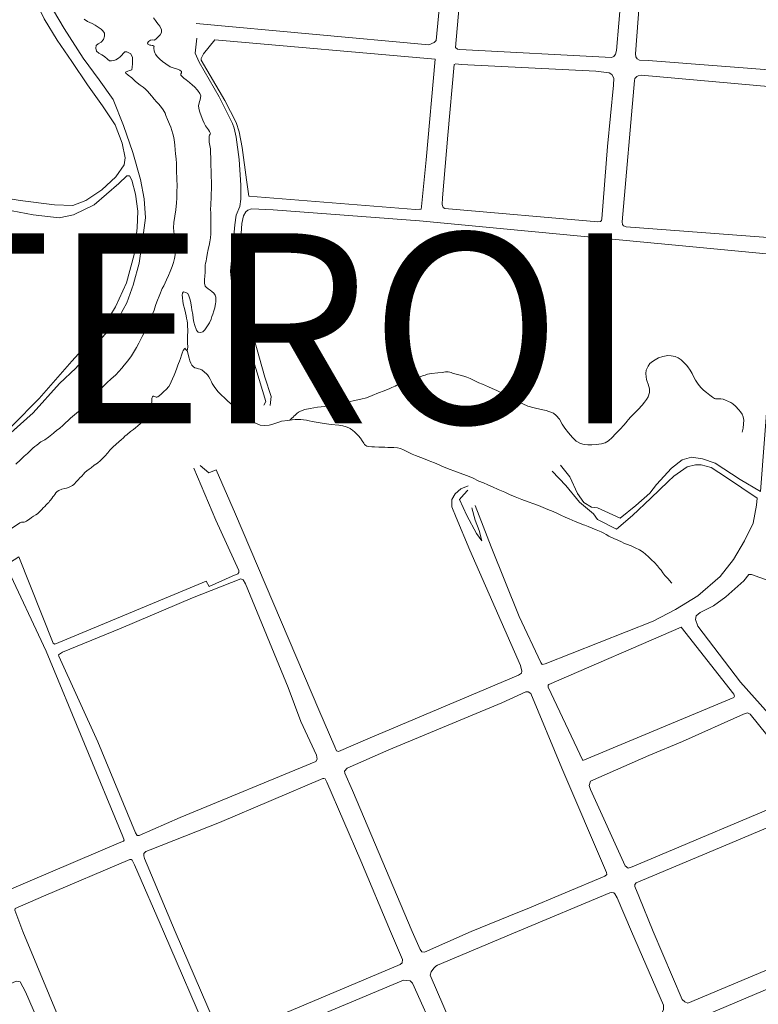
# Model space of a CAD drawing. Units: millimetres. Extents: x 268 to 331.5, y 209.3 to 252.8.
# Drawn here: x 293.8 to 294.1, y 228 to 228.5 of the extents above; entities that cross this region are included whole.
import ezdxf

# ---------------------------------------------------------------- set-up
doc = ezdxf.new("R2010")
doc.units = ezdxf.units.MM
doc.linetypes.add('05', pattern=[10, 7, -1, 1, -1])
doc.layers.add('RIACHO PERENE', color=150, linetype='Continuous', lineweight=5)
doc.layers.add('ZVIAS', color=7, linetype='Continuous', lineweight=5)
doc.styles.add('texto arial', font='arial.ttf')

msp = doc.modelspace()

# ---------------------------------------------------------------- linework, layer by layer
at = {"layer": 'RIACHO PERENE', "linetype": 'Continuous', "flags": 128}
for points in [[(293.75133, 228.25337), (293.75615, 228.25661), (293.75645, 228.25675), (293.75708, 228.25692), (293.75776, 228.25695), (293.7584, 228.25692), (293.75889, 228.2571), (293.75968, 228.25747), (293.76043, 228.25802), (293.76122, 228.25863), (293.76237, 228.25952), (293.76332, 228.26017), (293.76455, 228.26081), (293.7654, 228.26136), (293.76605, 228.26187), (293.76665, 228.26254), (293.76766, 228.26367), (293.76847, 228.26457), (293.76927, 228.26527), (293.76998, 228.26602), (293.77078, 228.26673), (293.77138, 228.26739), (293.77184, 228.26796), (293.7723, 228.26857), (293.77296, 228.26943), (293.77357, 228.27023), (293.77372, 228.27042), (293.77407, 228.2709), (293.77453, 228.27156), (293.77515, 228.27242), (293.77585, 228.27307), (293.77674, 228.27368), (293.77827, 228.27431), (293.77989, 228.27469), (293.78077, 228.27486), (293.78175, 228.27526), (293.78279, 228.27576), (293.78378, 228.27631), (293.78448, 228.27678), (293.78614, 228.27847), (293.78689, 228.27918), (293.78775, 228.28022), (293.78871, 228.28126), (293.78957, 228.28225), (293.79042, 228.28305), (293.79147, 228.28398), (293.79267, 228.28482), (293.79361, 228.28552), (293.79526, 228.28687), (293.79695, 228.28803), (293.7986, 228.28939), (293.79955, 228.29023), (293.80092, 228.29174), (293.80239, 228.29349), (293.8035, 228.29487), (293.80471, 228.29609), (293.80526, 228.29661), (293.80671, 228.29782), (293.80846, 228.29937), (293.80952, 228.30036), (293.81062, 228.30139), (293.81147, 228.30214), (293.81267, 228.30307), (293.81442, 228.30462), (293.81587, 228.30574), (293.81707, 228.30667), (293.81822, 228.3077), (293.81966, 228.30882), (293.82061, 228.30962), (293.82167, 228.3108), (293.82279, 228.31222), (293.82358, 228.31389), (293.82391, 228.3152), (293.82421, 228.31694), (293.82485, 228.31852), (293.82542, 228.31962), (293.82553, 228.32), (293.82566, 228.32097), (293.82563, 228.32156), (293.82558, 228.32175), (293.82565, 228.32219), (293.82591, 228.32286), (293.82622, 228.32319), (293.8266, 228.32318), (293.82785, 228.32275), (293.82829, 228.32273), (293.82869, 228.32291), (293.83033, 228.32412), (293.83194, 228.32563), (293.83314, 228.32675), (293.83446, 228.32832), (293.83518, 228.32951), (293.8357, 228.33071), (293.83649, 228.33238), (293.83737, 228.33425), (293.83801, 228.33598), (293.83866, 228.338), (293.83925, 228.33949), (293.83962, 228.3404), (293.84015, 228.34169), (293.84073, 228.34303), (293.84122, 228.34482), (293.84155, 228.34588), (293.84213, 228.34717), (293.84274, 228.34817), (293.84295, 228.34841), (293.84351, 228.34785), (293.84388, 228.3474), (293.84416, 228.34705), (293.84417, 228.3471), (293.84438, 228.34782), (293.84448, 228.34938), (293.84439, 228.35094), (293.8443, 228.35254), (293.84444, 228.35526), (293.84454, 228.35696), (293.84455, 228.35725), (293.84459, 228.35832), (293.84444, 228.35983), (293.84435, 228.36158), (293.84425, 228.3628), (293.84391, 228.36432), (293.84366, 228.3655), (293.84327, 228.36707), (293.84281, 228.36927), (293.84229, 228.37118), (293.84196, 228.37294), (293.84164, 228.37519), (293.84163, 228.37636), (293.84176, 228.37732), (293.84212, 228.37799), (293.84232, 228.37804), (293.84353, 228.3778), (293.84448, 228.37719), (293.84502, 228.376), (293.84568, 228.37394), (293.84607, 228.37237), (293.84643, 228.37002), (293.84667, 228.36856), (293.84708, 228.36626), (293.84736, 228.36426), (293.84751, 228.36299), (293.84768, 228.36211), (293.8482, 228.36039), (293.84914, 228.35797), (293.8497, 228.35718), (293.85003, 228.35697), (293.85119, 228.35674), (293.85242, 228.35714), (293.85343, 228.35808), (293.8546, 228.35964), (293.85588, 228.36184), (293.85687, 228.3638), (293.8572, 228.36505), (293.85763, 228.3663), (293.85818, 228.36803), (293.85867, 228.36972), (293.85895, 228.37092), (293.85913, 228.37184), (293.85926, 228.37286), (293.85929, 228.37364), (293.85932, 228.37451), (293.85934, 228.37524), (293.85894, 228.37627), (293.85819, 228.37737), (293.8572, 228.37827), (293.85635, 228.37898), (293.85521, 228.37965), (293.85417, 228.38056), (293.8536, 228.38116), (293.85331, 228.38258), (293.85327, 228.38434), (293.85349, 228.38661), (293.85359, 228.38821), (293.85359, 228.38967), (293.85366, 228.39181), (293.85368, 228.3922), (293.8539, 228.39316), (293.85413, 228.39427), (293.85442, 228.39572), (293.85468, 228.39751), (293.85487, 228.39882), (293.85499, 228.39954), (293.85534, 228.40128), (293.85567, 228.40249), (293.85612, 228.40437), (293.85638, 228.4065), (293.85655, 228.40854), (293.85663, 228.41087), (293.85657, 228.41359), (293.85658, 228.41549), (293.85656, 228.41913), (293.8565, 228.42186), (293.85655, 228.42327), (293.85666, 228.42506), (293.85676, 228.42681), (293.85689, 228.42909), (293.857, 228.43254), (293.85701, 228.43575), (293.85682, 228.43901), (293.85677, 228.44188), (293.85661, 228.44432), (293.85656, 228.44583), (293.85656, 228.44865), (293.85654, 228.45117), (293.85637, 228.45327), (293.85621, 228.45425), (293.85581, 228.45689), (293.85572, 228.45869), (293.85572, 228.46005), (293.85593, 228.46053), (293.85634, 228.46105), (293.8564, 228.46144), (293.85589, 228.46238), (293.85534, 228.46327), (293.85385, 228.46536), (293.85313, 228.46689), (293.85245, 228.46842), (293.85159, 228.47059), (293.85083, 228.47261), (293.85026, 228.47447), (293.85022, 228.47618), (293.85051, 228.47738), (293.85073, 228.47825), (293.851, 228.47907), (293.85128, 228.48028), (293.85136, 228.48115), (293.85091, 228.48233), (293.84961, 228.48422), (293.84802, 228.48593), (293.84702, 228.48678), (293.84546, 228.48815), (293.84371, 228.48952), (293.84243, 228.49049), (293.84144, 228.49144), (293.84093, 228.49209), (293.84088, 228.49229), (293.8409, 228.49268), (293.84121, 228.4932), (293.84126, 228.49344), (293.84114, 228.49398), (293.84024, 228.49474), (293.83817, 228.49549), (293.8373, 228.49566), (293.83519, 228.49641), (293.83295, 228.49794), (293.8312, 228.49927), (293.82973, 228.50053), (293.82841, 228.50184), (293.82758, 228.50303), (293.82712, 228.50383), (293.82676, 228.50481), (293.82657, 228.50627), (293.82663, 228.50671), (293.82674, 228.5071), (293.8266, 228.50734), (293.82617, 228.50765), (293.82569, 228.50771), (293.82511, 228.50778), (293.82458, 228.5079), (293.82357, 228.50837), (293.8233, 228.50896), (293.82386, 228.50967), (293.82481, 228.51042), (293.82593, 228.51057), (293.82675, 228.5105), (293.82685, 228.5105), (293.8277, 228.51105), (293.8287, 228.51209), (293.82941, 228.51274), (293.83001, 228.51331), (293.83068, 228.5145), (293.83068, 228.51596), (293.82977, 228.51789), (293.82897, 228.51884), (293.82818, 228.51974), (293.82744, 228.52088), (293.82651, 228.52222)], [(293.75133, 228.25337), (293.75615, 228.25661), (293.75645, 228.25675), (293.75708, 228.25692), (293.75776, 228.25695), (293.7584, 228.25692), (293.75889, 228.2571), (293.75968, 228.25747), (293.76043, 228.25802), (293.76122, 228.25863), (293.76237, 228.25952), (293.76332, 228.26017), (293.76455, 228.26081), (293.7654, 228.26136), (293.76605, 228.26187), (293.76665, 228.26254), (293.76766, 228.26367), (293.76847, 228.26457), (293.76927, 228.26527), (293.76998, 228.26602), (293.77078, 228.26673), (293.77138, 228.26739), (293.77184, 228.26796), (293.7723, 228.26857), (293.77296, 228.26943), (293.77357, 228.27023), (293.77372, 228.27042), (293.77407, 228.2709), (293.77453, 228.27156), (293.77515, 228.27242), (293.77585, 228.27307), (293.77674, 228.27368), (293.77827, 228.27431), (293.77989, 228.27469), (293.78077, 228.27486), (293.78175, 228.27526), (293.78279, 228.27576), (293.78378, 228.27631), (293.78448, 228.27678), (293.78614, 228.27847), (293.78689, 228.27918), (293.78775, 228.28022), (293.78871, 228.28126), (293.78957, 228.28225), (293.79042, 228.28305), (293.79147, 228.28398), (293.79267, 228.28482), (293.79361, 228.28552), (293.79526, 228.28687), (293.79695, 228.28803), (293.7986, 228.28939), (293.79955, 228.29023), (293.80092, 228.29174), (293.80239, 228.29349), (293.8035, 228.29487), (293.80471, 228.29609), (293.80526, 228.29661), (293.80671, 228.29782), (293.80846, 228.29937), (293.80952, 228.30036), (293.81062, 228.30139), (293.81147, 228.30214), (293.81267, 228.30307), (293.81442, 228.30462), (293.81587, 228.30574), (293.81707, 228.30667), (293.81822, 228.3077), (293.81966, 228.30882), (293.82061, 228.30962), (293.82167, 228.3108), (293.82279, 228.31222), (293.82358, 228.31389), (293.82391, 228.3152), (293.82421, 228.31694), (293.82485, 228.31852), (293.82542, 228.31962), (293.82553, 228.32), (293.82566, 228.32097), (293.82563, 228.32156), (293.82558, 228.32175), (293.82565, 228.32219), (293.82591, 228.32286), (293.82622, 228.32319), (293.8266, 228.32318), (293.82785, 228.32275), (293.82829, 228.32273), (293.82869, 228.32291), (293.83033, 228.32412), (293.83194, 228.32563), (293.83314, 228.32675), (293.83446, 228.32832), (293.83518, 228.32951), (293.8357, 228.33071), (293.83649, 228.33238), (293.83737, 228.33425), (293.83801, 228.33598), (293.83866, 228.338), (293.83925, 228.33949), (293.83962, 228.3404), (293.84015, 228.34169), (293.84073, 228.34303), (293.84122, 228.34482), (293.84155, 228.34588), (293.84213, 228.34717), (293.84274, 228.34817), (293.84295, 228.34841), (293.84351, 228.34785), (293.84388, 228.3474), (293.84416, 228.34705), (293.84417, 228.3471), (293.84438, 228.34782), (293.84448, 228.34938), (293.84439, 228.35094), (293.8443, 228.35254), (293.84444, 228.35526), (293.84454, 228.35696), (293.84455, 228.35725), (293.84459, 228.35832), (293.84444, 228.35983), (293.84435, 228.36158), (293.84425, 228.3628), (293.84391, 228.36432), (293.84366, 228.3655), (293.84327, 228.36707), (293.84281, 228.36927), (293.84229, 228.37118), (293.84196, 228.37294), (293.84164, 228.37519), (293.84163, 228.37636), (293.84176, 228.37732), (293.84212, 228.37799), (293.84232, 228.37804), (293.84353, 228.3778), (293.84448, 228.37719), (293.84502, 228.376), (293.84568, 228.37394), (293.84607, 228.37237), (293.84643, 228.37002), (293.84667, 228.36856), (293.84708, 228.36626), (293.84736, 228.36426), (293.84751, 228.36299), (293.84768, 228.36211), (293.8482, 228.36039), (293.84914, 228.35797), (293.8497, 228.35718), (293.85003, 228.35697), (293.85119, 228.35674), (293.85242, 228.35714), (293.85343, 228.35808), (293.8546, 228.35964), (293.85588, 228.36184), (293.85687, 228.3638), (293.8572, 228.36505), (293.85763, 228.3663), (293.85818, 228.36803), (293.85867, 228.36972), (293.85895, 228.37092), (293.85913, 228.37184), (293.85926, 228.37286), (293.85929, 228.37364), (293.85932, 228.37451), (293.85934, 228.37524), (293.85894, 228.37627), (293.85819, 228.37737), (293.8572, 228.37827), (293.85635, 228.37898), (293.85521, 228.37965), (293.85417, 228.38056), (293.8536, 228.38116), (293.85331, 228.38258), (293.85327, 228.38434), (293.85349, 228.38661), (293.85359, 228.38821), (293.85359, 228.38967), (293.85366, 228.39181), (293.85368, 228.3922), (293.8539, 228.39316), (293.85413, 228.39427), (293.85442, 228.39572), (293.85468, 228.39751), (293.85487, 228.39882), (293.85499, 228.39954), (293.85534, 228.40128), (293.85567, 228.40249), (293.85612, 228.40437), (293.85638, 228.4065), (293.85655, 228.40854), (293.85663, 228.41087), (293.85657, 228.41359), (293.85658, 228.41549), (293.85656, 228.41913), (293.8565, 228.42186), (293.85655, 228.42327), (293.85666, 228.42506), (293.85676, 228.42681), (293.85689, 228.42909), (293.857, 228.43254), (293.85701, 228.43575), (293.85682, 228.43901), (293.85677, 228.44188), (293.85661, 228.44432), (293.85656, 228.44583), (293.85656, 228.44865), (293.85654, 228.45117), (293.85637, 228.45327), (293.85621, 228.45425), (293.85581, 228.45689), (293.85572, 228.45869), (293.85572, 228.46005), (293.85593, 228.46053), (293.85634, 228.46105), (293.8564, 228.46144), (293.85589, 228.46238), (293.85534, 228.46327), (293.85385, 228.46536), (293.85313, 228.46689), (293.85245, 228.46842), (293.85159, 228.47059), (293.85083, 228.47261), (293.85026, 228.47447), (293.85022, 228.47618), (293.85051, 228.47738), (293.85073, 228.47825), (293.851, 228.47907), (293.85128, 228.48028), (293.85136, 228.48115), (293.85091, 228.48233), (293.84961, 228.48422), (293.84802, 228.48593), (293.84702, 228.48678), (293.84546, 228.48815), (293.84371, 228.48952), (293.84243, 228.49049), (293.84144, 228.49144), (293.84093, 228.49209), (293.84088, 228.49229), (293.8409, 228.49268), (293.84121, 228.4932), (293.84126, 228.49344), (293.84114, 228.49398), (293.84024, 228.49474), (293.83817, 228.49549), (293.8373, 228.49566), (293.83519, 228.49641), (293.83295, 228.49794), (293.8312, 228.49927), (293.82973, 228.50053), (293.82841, 228.50184), (293.82758, 228.50303), (293.82712, 228.50383), (293.82676, 228.50481), (293.82657, 228.50627), (293.82663, 228.50671), (293.82674, 228.5071), (293.8266, 228.50734), (293.82617, 228.50765), (293.82569, 228.50771), (293.82511, 228.50778), (293.82458, 228.5079), (293.82357, 228.50837), (293.8233, 228.50896), (293.82386, 228.50967), (293.82481, 228.51042), (293.82593, 228.51057), (293.82675, 228.5105), (293.82685, 228.5105), (293.8277, 228.51105), (293.8287, 228.51209), (293.82941, 228.51274), (293.83001, 228.51331), (293.83068, 228.5145), (293.83068, 228.51596), (293.82977, 228.51789), (293.82897, 228.51884), (293.82818, 228.51974), (293.82744, 228.52088), (293.82651, 228.52222)], [(293.754, 228.28741), (293.75656, 228.2898), (293.75822, 228.29145), (293.75947, 228.29248), (293.75997, 228.293), (293.76088, 228.29384), (293.76178, 228.29469), (293.76298, 228.29581), (293.76399, 228.2967), (293.76503, 228.2975), (293.76618, 228.29838), (293.76648, 228.29866), (293.76653, 228.29866), (293.76658, 228.29866), (293.76653, 228.29866), (293.76658, 228.29871), (293.76718, 228.29918), (293.76926, 228.30032), (293.7712, 228.30167), (293.77385, 228.30387), (293.7757, 228.30531), (293.77704, 228.30624), (293.77899, 228.30798), (293.78286, 228.31169), (293.78601, 228.31426), (293.78801, 228.31599), (293.78946, 228.3173), (293.79081, 228.31852), (293.79187, 228.31946), (293.79312, 228.32068), (293.79418, 228.32187), (293.79539, 228.32319), (293.79686, 228.32508), (293.79928, 228.32763), (293.80034, 228.32866), (293.8021, 228.3304), (293.80395, 228.33214), (293.8067, 228.33453), (293.80827, 228.33618), (293.80974, 228.33798), (293.8111, 228.33959), (293.81303, 228.34191), (293.81486, 228.34442), (293.81645, 228.34709), (293.81753, 228.3489), (293.81872, 228.35105), (293.82054, 228.35464), (293.82178, 228.35688), (293.82309, 228.35971), (293.8243, 228.36254), (293.82546, 228.36522), (293.82679, 228.36853), (293.8276, 228.37094), (293.82824, 228.37281), (293.82988, 228.37679), (293.8311, 228.37982), (293.83188, 228.38135), (293.83339, 228.38446), (293.83439, 228.38676), (293.83528, 228.38877), (293.83634, 228.39146), (293.837, 228.39362), (293.83755, 228.3957), (293.83786, 228.39758), (293.83794, 228.3985), (293.83804, 228.40156), (293.83797, 228.404), (293.8376, 228.40605), (293.83729, 228.4083), (293.83706, 228.41171), (293.8372, 228.41457), (293.83766, 228.41796), (293.8382, 228.42115), (293.83841, 228.42314), (293.83856, 228.42478), (293.8387, 228.42755), (293.83881, 228.4308), (293.8389, 228.43367), (293.83874, 228.43747), (293.83863, 228.44175), (293.83861, 228.44554), (293.83836, 228.44808), (293.83805, 228.45062), (293.83783, 228.45281), (293.83767, 228.45525), (293.83748, 228.45686), (293.83712, 228.45925), (293.8367, 228.46116), (293.83617, 228.46288), (293.8356, 228.4647), (293.83497, 228.46623), (293.83438, 228.46756), (293.83389, 228.46879), (293.83303, 228.47081), (293.83258, 228.47204), (293.83152, 228.47383), (293.83018, 228.47567), (293.82905, 228.47692), (293.82788, 228.47823), (293.82708, 228.47923), (293.82666, 228.47968), (293.82629, 228.48013), (293.82549, 228.48113), (293.82334, 228.48363), (293.82216, 228.48483), (293.82098, 228.4858), (293.8195, 228.48672), (293.81709, 228.4887), (293.81563, 228.49015), (293.81502, 228.49071), (293.81312, 228.49204), (293.81189, 228.49315), (293.81176, 228.49364), (293.81289, 228.49418), (293.81392, 228.49444), (293.81456, 228.49466), (293.81506, 228.49489), (293.8153, 228.49634), (293.8154, 228.49799), (293.81545, 228.4993), (293.81551, 228.50129), (293.8146, 228.50327), (293.8125, 228.50431), (293.81148, 228.50434), (293.81133, 228.50425), (293.81048, 228.5035), (293.80977, 228.50255), (293.80901, 228.5017), (293.80806, 228.50095), (293.80667, 228.50017), (293.80569, 228.49977), (293.80432, 228.49957), (293.80359, 228.49955), (293.80325, 228.49965), (293.80231, 228.50041), (293.80065, 228.50178), (293.79937, 228.5027), (293.7977, 228.50368), (293.79657, 228.50474), (293.79608, 228.50626), (293.79637, 228.50761), (293.79733, 228.5086), (293.79886, 228.50947), (293.80022, 228.51089), (293.80071, 228.51252), (293.80062, 228.51408), (293.79983, 228.51537), (293.79899, 228.51618), (293.79742, 228.51725), (293.7957, 228.51838), (293.79427, 228.51915), (293.79173, 228.52031), (293.79002, 228.52143)], [(293.754, 228.28741), (293.75656, 228.2898), (293.75822, 228.29145), (293.75947, 228.29248), (293.75997, 228.293), (293.76088, 228.29384), (293.76178, 228.29469), (293.76298, 228.29581), (293.76399, 228.2967), (293.76503, 228.2975), (293.76618, 228.29838), (293.76648, 228.29866), (293.76653, 228.29866), (293.76658, 228.29866), (293.76653, 228.29866), (293.76658, 228.29871), (293.76718, 228.29918), (293.76926, 228.30032), (293.7712, 228.30167), (293.77385, 228.30387), (293.7757, 228.30531), (293.77704, 228.30624), (293.77899, 228.30798), (293.78286, 228.31169), (293.78601, 228.31426), (293.78801, 228.31599), (293.78946, 228.3173), (293.79081, 228.31852), (293.79187, 228.31946), (293.79312, 228.32068), (293.79418, 228.32187), (293.79539, 228.32319), (293.79686, 228.32508), (293.79928, 228.32763), (293.80034, 228.32866), (293.8021, 228.3304), (293.80395, 228.33214), (293.8067, 228.33453), (293.80827, 228.33618), (293.80974, 228.33798), (293.8111, 228.33959), (293.81303, 228.34191), (293.81486, 228.34442), (293.81645, 228.34709), (293.81753, 228.3489), (293.81872, 228.35105), (293.82054, 228.35464), (293.82178, 228.35688), (293.82309, 228.35971), (293.8243, 228.36254), (293.82546, 228.36522), (293.82679, 228.36853), (293.8276, 228.37094), (293.82824, 228.37281), (293.82988, 228.37679), (293.8311, 228.37982), (293.83188, 228.38135), (293.83339, 228.38446), (293.83439, 228.38676), (293.83528, 228.38877), (293.83634, 228.39146), (293.837, 228.39362), (293.83755, 228.3957), (293.83786, 228.39758), (293.83794, 228.3985), (293.83804, 228.40156), (293.83797, 228.404), (293.8376, 228.40605), (293.83729, 228.4083), (293.83706, 228.41171), (293.8372, 228.41457), (293.83766, 228.41796), (293.8382, 228.42115), (293.83841, 228.42314), (293.83856, 228.42478), (293.8387, 228.42755), (293.83881, 228.4308), (293.8389, 228.43367), (293.83874, 228.43747), (293.83863, 228.44175), (293.83861, 228.44554), (293.83836, 228.44808), (293.83805, 228.45062), (293.83783, 228.45281), (293.83767, 228.45525), (293.83748, 228.45686), (293.83712, 228.45925), (293.8367, 228.46116), (293.83617, 228.46288), (293.8356, 228.4647), (293.83497, 228.46623), (293.83438, 228.46756), (293.83389, 228.46879), (293.83303, 228.47081), (293.83258, 228.47204), (293.83152, 228.47383), (293.83018, 228.47567), (293.82905, 228.47692), (293.82788, 228.47823), (293.82708, 228.47923), (293.82666, 228.47968), (293.82629, 228.48013), (293.82549, 228.48113), (293.82334, 228.48363), (293.82216, 228.48483), (293.82098, 228.4858), (293.8195, 228.48672), (293.81709, 228.4887), (293.81563, 228.49015), (293.81502, 228.49071), (293.81312, 228.49204), (293.81189, 228.49315), (293.81176, 228.49364), (293.81289, 228.49418), (293.81392, 228.49444), (293.81456, 228.49466), (293.81506, 228.49489), (293.8153, 228.49634), (293.8154, 228.49799), (293.81545, 228.4993), (293.81551, 228.50129), (293.8146, 228.50327), (293.8125, 228.50431), (293.81148, 228.50434), (293.81133, 228.50425), (293.81048, 228.5035), (293.80977, 228.50255), (293.80901, 228.5017), (293.80806, 228.50095), (293.80667, 228.50017), (293.80569, 228.49977), (293.80432, 228.49957), (293.80359, 228.49955), (293.80325, 228.49965), (293.80231, 228.50041), (293.80065, 228.50178), (293.79937, 228.5027), (293.7977, 228.50368), (293.79657, 228.50474), (293.79608, 228.50626), (293.79637, 228.50761), (293.79733, 228.5086), (293.79886, 228.50947), (293.80022, 228.51089), (293.80071, 228.51252), (293.80062, 228.51408), (293.79983, 228.51537), (293.79899, 228.51618), (293.79742, 228.51725), (293.7957, 228.51838), (293.79427, 228.51915), (293.79173, 228.52031), (293.79002, 228.52143)], [(294.09913, 228.22498), (294.09908, 228.22498), (294.0987, 228.22533), (294.09814, 228.22608), (294.09702, 228.22738), (294.09551, 228.22894), (294.09439, 228.23038), (294.09346, 228.23168), (294.09267, 228.23268), (294.09155, 228.23407), (294.09, 228.23573), (294.08849, 228.23719), (294.08684, 228.23875), (294.08524, 228.24021), (294.08396, 228.24118), (294.0821, 228.24236), (294.0798, 228.2435), (294.0777, 228.2445), (294.07525, 228.24545), (294.07386, 228.24599), (294.07257, 228.24661), (294.07075, 228.24745), (294.06859, 228.24844), (294.066, 228.2496), (294.06457, 228.25047), (294.06338, 228.25114), (294.0619, 228.25182), (294.05936, 228.25298), (294.05514, 228.25472), (294.05341, 228.25536), (294.05268, 228.25558), (294.05053, 228.25653), (294.04822, 228.25733), (294.0451, 228.25865), (294.043, 228.2596), (294.04065, 228.26074), (294.03869, 228.26168), (294.03672, 228.26252), (294.03389, 228.26369), (294.0314, 228.26474), (294.02891, 228.26575), (294.0265, 228.26656), (294.02362, 228.26767), (294.02021, 228.2689), (294.01671, 228.27033), (294.01378, 228.2715), (294.01119, 228.2727), (294.00779, 228.27422), (294.00478, 228.27559), (294.00228, 228.27669), (294.00008, 228.27769), (293.99758, 228.2786), (293.99428, 228.28021), (293.99117, 228.28158), (293.98593, 228.28345), (293.98117, 228.28526), (293.9782, 228.28648), (293.97681, 228.28706), (293.97427, 228.28812), (293.9723, 228.28891), (293.97153, 228.28918), (293.96846, 228.29045), (293.96433, 228.29204), (293.96256, 228.29278), (293.96146, 228.2933), (293.9605, 228.29377), (293.95945, 228.29434), (293.95801, 228.29502), (293.95648, 228.2957), (293.95489, 228.2961), (293.95285, 228.29621), (293.95091, 228.29628), (293.94979, 228.29631), (293.94819, 228.29637), (293.94688, 228.29641), (293.94503, 228.29647), (293.9428, 228.29654), (293.94129, 228.29659), (293.93979, 228.29674), (293.93873, 228.29702), (293.9382, 228.29728), (293.93754, 228.29784), (293.93703, 228.29853), (293.9362, 228.29978), (293.93531, 228.30107), (293.93424, 228.30232), (293.93344, 228.30322), (293.93236, 228.30428), (293.93113, 228.30529), (293.93018, 228.30605), (293.92994, 228.30616), (293.92927, 228.30652), (293.92788, 228.30705), (293.92605, 228.3076), (293.92387, 228.30791), (293.91995, 228.30838), (293.91627, 228.30884), (293.91317, 228.30933), (293.90989, 228.30993), (293.90839, 228.31027), (293.90689, 228.31056), (293.90535, 228.31086), (293.90399, 228.311), (293.90258, 228.31105), (293.90102, 228.31095), (293.89941, 228.31076), (293.89712, 228.3105), (293.89375, 228.31017), (293.89233, 228.30963), (293.8908, 228.30905), (293.88923, 228.30852), (293.88736, 228.30805), (293.88512, 228.30773), (293.8826, 228.30801), (293.87982, 228.30917), (293.87667, 228.31112), (293.87549, 228.31209), (293.87403, 228.31345), (293.87166, 228.31527), (293.87024, 228.31663), (293.8692, 228.31754), (293.86679, 228.31962), (293.86537, 228.32083), (293.86382, 228.32234), (293.86231, 228.3237), (293.86118, 228.32476), (293.86024, 228.32576), (293.85837, 228.32826), (293.85741, 228.32994), (293.8569, 228.33083), (293.85622, 228.33212), (293.85553, 228.33341), (293.85483, 228.3344), (293.85432, 228.33495), (293.85323, 228.33591), (293.85195, 228.33702), (293.85143, 228.33728), (293.85099, 228.33745), (293.85013, 228.33767), (293.84902, 228.3379), (293.84825, 228.33812), (293.84744, 228.33863), (293.84669, 228.33958), (293.84609, 228.34067), (293.8456, 228.34185), (293.84516, 228.34323), (293.84424, 228.34734)], [(294.09913, 228.22498), (294.09908, 228.22498), (294.0987, 228.22533), (294.09814, 228.22608), (294.09702, 228.22738), (294.09551, 228.22894), (294.09439, 228.23038), (294.09346, 228.23168), (294.09267, 228.23268), (294.09155, 228.23407), (294.09, 228.23573), (294.08849, 228.23719), (294.08684, 228.23875), (294.08524, 228.24021), (294.08396, 228.24118), (294.0821, 228.24236), (294.0798, 228.2435), (294.0777, 228.2445), (294.07525, 228.24545), (294.07386, 228.24599), (294.07257, 228.24661), (294.07075, 228.24745), (294.06859, 228.24844), (294.066, 228.2496), (294.06457, 228.25047), (294.06338, 228.25114), (294.0619, 228.25182), (294.05936, 228.25298), (294.05514, 228.25472), (294.05341, 228.25536), (294.05268, 228.25558), (294.05053, 228.25653), (294.04822, 228.25733), (294.0451, 228.25865), (294.043, 228.2596), (294.04065, 228.26074), (294.03869, 228.26168), (294.03672, 228.26252), (294.03389, 228.26369), (294.0314, 228.26474), (294.02891, 228.26575), (294.0265, 228.26656), (294.02362, 228.26767), (294.02021, 228.2689), (294.01671, 228.27033), (294.01378, 228.2715), (294.01119, 228.2727), (294.00779, 228.27422), (294.00478, 228.27559), (294.00228, 228.27669), (294.00008, 228.27769), (293.99758, 228.2786), (293.99428, 228.28021), (293.99117, 228.28158), (293.98593, 228.28345), (293.98117, 228.28526), (293.9782, 228.28648), (293.97681, 228.28706), (293.97427, 228.28812), (293.9723, 228.28891), (293.97153, 228.28918), (293.96846, 228.29045), (293.96433, 228.29204), (293.96256, 228.29278), (293.96146, 228.2933), (293.9605, 228.29377), (293.95945, 228.29434), (293.95801, 228.29502), (293.95648, 228.2957), (293.95489, 228.2961), (293.95285, 228.29621), (293.95091, 228.29628), (293.94979, 228.29631), (293.94819, 228.29637), (293.94688, 228.29641), (293.94503, 228.29647), (293.9428, 228.29654), (293.94129, 228.29659), (293.93979, 228.29674), (293.93873, 228.29702), (293.9382, 228.29728), (293.93754, 228.29784), (293.93703, 228.29853), (293.9362, 228.29978), (293.93531, 228.30107), (293.93424, 228.30232), (293.93344, 228.30322), (293.93236, 228.30428), (293.93113, 228.30529), (293.93018, 228.30605), (293.92994, 228.30616), (293.92927, 228.30652), (293.92788, 228.30705), (293.92605, 228.3076), (293.92387, 228.30791), (293.91995, 228.30838), (293.91627, 228.30884), (293.91317, 228.30933), (293.90989, 228.30993), (293.90839, 228.31027), (293.90689, 228.31056), (293.90535, 228.31086), (293.90399, 228.311), (293.90258, 228.31105), (293.90102, 228.31095), (293.89941, 228.31076), (293.89712, 228.3105), (293.89375, 228.31017), (293.89233, 228.30963), (293.8908, 228.30905), (293.88923, 228.30852), (293.88736, 228.30805), (293.88512, 228.30773), (293.8826, 228.30801), (293.87982, 228.30917), (293.87667, 228.31112), (293.87549, 228.31209), (293.87403, 228.31345), (293.87166, 228.31527), (293.87024, 228.31663), (293.8692, 228.31754), (293.86679, 228.31962), (293.86537, 228.32083), (293.86382, 228.32234), (293.86231, 228.3237), (293.86118, 228.32476), (293.86024, 228.32576), (293.85837, 228.32826), (293.85741, 228.32994), (293.8569, 228.33083), (293.85622, 228.33212), (293.85553, 228.33341), (293.85483, 228.3344), (293.85432, 228.33495), (293.85323, 228.33591), (293.85195, 228.33702), (293.85143, 228.33728), (293.85099, 228.33745), (293.85013, 228.33767), (293.84902, 228.3379), (293.84825, 228.33812), (293.84744, 228.33863), (293.84669, 228.33958), (293.84609, 228.34067), (293.8456, 228.34185), (293.84516, 228.34323), (293.84424, 228.34734)], [(294.13616, 228.30426), (294.13633, 228.30499), (294.13658, 228.30649), (294.13679, 228.30862), (294.13691, 228.31056), (294.13668, 228.31246), (294.13609, 228.31385), (294.13525, 228.31504), (294.13432, 228.31614), (294.13253, 228.31805), (294.13121, 228.31916), (294.13007, 228.31988), (294.12901, 228.3204), (294.12729, 228.32118), (294.12614, 228.32166), (294.12488, 228.32185), (294.12323, 228.32185), (294.12216, 228.32189), (294.12153, 228.32206), (294.12044, 228.32277), (294.11906, 228.32379), (294.1174, 228.32511), (294.11584, 228.32638), (294.11433, 228.32784), (294.11303, 228.32953), (294.11154, 228.33172), (294.11054, 228.3336), (294.10976, 228.33513), (294.1088, 228.33687), (294.1075, 228.33866), (294.1068, 228.33956), (294.10407, 228.34232), (294.1025, 228.34339), (294.10091, 228.34403), (294.09879, 228.34449), (294.09694, 228.34455), (294.09435, 228.34415), (294.09214, 228.34335), (294.0913, 228.34294), (294.09036, 228.34243), (294.08902, 228.34151), (294.08757, 228.34034), (294.08665, 228.3391), (294.08561, 228.33695), (294.08536, 228.33521), (294.08554, 228.33345), (294.08584, 228.33208), (294.08609, 228.33091), (294.08658, 228.32948), (294.08742, 228.32712), (294.08741, 228.32522), (294.0866, 228.32292), (294.08583, 228.32153), (294.08466, 228.32006), (294.08349, 228.3185), (294.08147, 228.31623), (294.07997, 228.31477), (294.07861, 228.3135), (294.07751, 228.31237), (294.07619, 228.31072), (294.07558, 228.31006), (294.07406, 228.30816), (294.07174, 228.30566), (294.07069, 228.30458), (294.06953, 228.30335), (294.06776, 228.30151), (294.06581, 228.29983), (294.06398, 228.29872), (294.06216, 228.2981), (294.05928, 228.29781), (294.05699, 228.29769), (294.05485, 228.29766), (294.05301, 228.29782), (294.05108, 228.29842), (294.04888, 228.29956), (294.04681, 228.30152), (294.04475, 228.30388), (294.04289, 228.30642), (294.0415, 228.3086), (294.03998, 228.31118), (294.03833, 228.31315), (294.03686, 228.31423), (294.03438, 228.31516), (294.03298, 228.31571), (294.03042, 228.31625), (294.02678, 228.31718), (294.02337, 228.31795), (294.02066, 228.31926), (294.01859, 228.32001), (294.01606, 228.32155), (294.01459, 228.32252), (294.01062, 228.32455), (294.00846, 228.32554), (294.00703, 228.32617), (294.00468, 228.32727), (294.00272, 228.32816), (293.9996, 228.32953), (293.99759, 228.33032), (293.99543, 228.33132), (293.99309, 228.33256), (293.99122, 228.33326), (293.98963, 228.33375), (293.9877, 228.33425), (293.98563, 228.33475), (293.9837, 228.33535), (293.98308, 228.33562), (293.98236, 228.33593), (293.98154, 228.3361), (293.981, 228.33612), (293.97998, 228.33596), (293.97827, 228.33563), (293.97607, 228.33551), (293.97276, 228.33518), (293.97055, 228.33477), (293.96933, 228.33437), (293.96805, 228.33392), (293.96667, 228.33348), (293.96534, 228.33299), (293.96313, 228.33219), (293.95999, 228.33122), (293.95954, 228.33104), (293.95802, 228.33051), (293.95541, 228.32948), (293.95363, 228.32857), (293.9518, 228.32775), (293.95037, 228.32712), (293.94909, 228.32663), (293.94776, 228.32604), (293.9449, 228.32501), (293.94155, 228.32352), (293.93845, 228.32241), (293.93555, 228.32167), (293.93149, 228.32079), (293.92841, 228.32016), (293.92611, 228.31965), (293.92376, 228.31939), (293.92215, 228.3191), (293.92078, 228.31886), (293.91882, 228.31843), (293.91642, 228.31788), (293.91466, 228.3176), (293.91276, 228.31742), (293.90895, 228.31682), (293.90601, 228.31618), (293.90463, 228.31569), (293.90345, 228.31515), (293.90275, 228.31478), (293.90191, 228.31413), (293.90091, 228.31324), (293.9003, 228.31268), (293.90005, 228.31244), (293.8997, 228.31206), (293.89945, 228.31188), (293.89812, 228.31061)], [(294.13616, 228.30426), (294.13633, 228.30499), (294.13658, 228.30649), (294.13679, 228.30862), (294.13691, 228.31056), (294.13668, 228.31246), (294.13609, 228.31385), (294.13525, 228.31504), (294.13432, 228.31614), (294.13253, 228.31805), (294.13121, 228.31916), (294.13007, 228.31988), (294.12901, 228.3204), (294.12729, 228.32118), (294.12614, 228.32166), (294.12488, 228.32185), (294.12323, 228.32185), (294.12216, 228.32189), (294.12153, 228.32206), (294.12044, 228.32277), (294.11906, 228.32379), (294.1174, 228.32511), (294.11584, 228.32638), (294.11433, 228.32784), (294.11303, 228.32953), (294.11154, 228.33172), (294.11054, 228.3336), (294.10976, 228.33513), (294.1088, 228.33687), (294.1075, 228.33866), (294.1068, 228.33956), (294.10407, 228.34232), (294.1025, 228.34339), (294.10091, 228.34403), (294.09879, 228.34449), (294.09694, 228.34455), (294.09435, 228.34415), (294.09214, 228.34335), (294.0913, 228.34294), (294.09036, 228.34243), (294.08902, 228.34151), (294.08757, 228.34034), (294.08665, 228.3391), (294.08561, 228.33695), (294.08536, 228.33521), (294.08554, 228.33345), (294.08584, 228.33208), (294.08609, 228.33091), (294.08658, 228.32948), (294.08742, 228.32712), (294.08741, 228.32522), (294.0866, 228.32292), (294.08583, 228.32153), (294.08466, 228.32006), (294.08349, 228.3185), (294.08147, 228.31623), (294.07997, 228.31477), (294.07861, 228.3135), (294.07751, 228.31237), (294.07619, 228.31072), (294.07558, 228.31006), (294.07406, 228.30816), (294.07174, 228.30566), (294.07069, 228.30458), (294.06953, 228.30335), (294.06776, 228.30151), (294.06581, 228.29983), (294.06398, 228.29872), (294.06216, 228.2981), (294.05928, 228.29781), (294.05699, 228.29769), (294.05485, 228.29766), (294.05301, 228.29782), (294.05108, 228.29842), (294.04888, 228.29956), (294.04681, 228.30152), (294.04475, 228.30388), (294.04289, 228.30642), (294.0415, 228.3086), (294.03998, 228.31118), (294.03833, 228.31315), (294.03686, 228.31423), (294.03438, 228.31516), (294.03298, 228.31571), (294.03042, 228.31625), (294.02678, 228.31718), (294.02337, 228.31795), (294.02066, 228.31926), (294.01859, 228.32001), (294.01606, 228.32155), (294.01459, 228.32252), (294.01062, 228.32455), (294.00846, 228.32554), (294.00703, 228.32617), (294.00468, 228.32727), (294.00272, 228.32816), (293.9996, 228.32953), (293.99759, 228.33032), (293.99543, 228.33132), (293.99309, 228.33256), (293.99122, 228.33326), (293.98963, 228.33375), (293.9877, 228.33425), (293.98563, 228.33475), (293.9837, 228.33535), (293.98308, 228.33562), (293.98236, 228.33593), (293.98154, 228.3361), (293.981, 228.33612), (293.97998, 228.33596), (293.97827, 228.33563), (293.97607, 228.33551), (293.97276, 228.33518), (293.97055, 228.33477), (293.96933, 228.33437), (293.96805, 228.33392), (293.96667, 228.33348), (293.96534, 228.33299), (293.96313, 228.33219), (293.95999, 228.33122), (293.95954, 228.33104), (293.95802, 228.33051), (293.95541, 228.32948), (293.95363, 228.32857), (293.9518, 228.32775), (293.95037, 228.32712), (293.94909, 228.32663), (293.94776, 228.32604), (293.9449, 228.32501), (293.94155, 228.32352), (293.93845, 228.32241), (293.93555, 228.32167), (293.93149, 228.32079), (293.92841, 228.32016), (293.92611, 228.31965), (293.92376, 228.31939), (293.92215, 228.3191), (293.92078, 228.31886), (293.91882, 228.31843), (293.91642, 228.31788), (293.91466, 228.3176), (293.91276, 228.31742), (293.90895, 228.31682), (293.90601, 228.31618), (293.90463, 228.31569), (293.90345, 228.31515), (293.90275, 228.31478), (293.90191, 228.31413), (293.90091, 228.31324), (293.9003, 228.31268), (293.90005, 228.31244), (293.8997, 228.31206), (293.89945, 228.31188), (293.89812, 228.31061)]]:
    msp.add_lwpolyline(points, dxfattribs=at)
at = {"layer": 'ZVIAS', "linetype": '05', "flags": 128}
for points in [[(293.5937, 228.64829), (293.61015, 228.64862), (293.62482, 228.64969), (293.6499, 228.65261), (293.6667, 228.65497), (293.68286, 228.65546), (293.6963, 228.65468), (293.70987, 228.65034), (293.71921, 228.64473), (293.72592, 228.63872), (293.73345, 228.62831), (293.74442, 228.60573), (293.75609, 228.57623), (293.75932, 228.5679), (293.76115, 228.55856), (293.76264, 228.55078), (293.76567, 228.54246), (293.77112, 228.53081), (293.77955, 228.51653), (293.78949, 228.50093), (293.79791, 228.48957), (293.80531, 228.47931), (293.81074, 228.46562), (293.81562, 228.45141), (293.81957, 228.43718), (293.82157, 228.427), (293.82221, 228.41706), (293.82089, 228.4065), (293.81885, 228.39325), (293.81591, 228.38231), (293.81591, 228.38212), (293.81252, 228.37241), (293.80864, 228.36529), (293.80305, 228.35804), (293.78567, 228.33804), (293.77699, 228.32992), (293.76326, 228.31443), (293.74017, 228.29404), (293.71714, 228.27686), (293.69373, 228.25964), (293.64941, 228.22639), (293.63388, 228.21548), (293.62081, 228.20842)], [(293.97508, 228.51022), (293.97417, 228.50914), (293.97121, 228.50792), (293.84887, 228.51915)], [(293.84928, 228.51147), (293.84841, 228.50361), (293.85044, 228.49883), (293.86097, 228.48069), (293.86799, 228.4666), (293.86884, 228.46419), (293.87004, 228.45938), (293.8715, 228.44776), (293.87237, 228.43412), (293.87242, 228.42688), (293.8719, 228.42291), (293.86996, 228.4185), (293.86925, 228.41342), (293.86704, 228.38894), (293.86809, 228.37806), (293.87321, 228.36097), (293.88563, 228.32036), (293.8845, 228.31845)], [(293.97471, 228.50042), (293.85871, 228.51064), (293.8528, 228.50328), (293.85162, 228.50078), (293.85159, 228.49986), (293.86397, 228.47869), (293.8699, 228.46707), (293.8715, 228.4623), (293.87317, 228.45393), (293.87547, 228.43694), (293.87655, 228.42839), (293.96432, 228.42137)], [(293.88785, 228.31829), (293.88839, 228.32308), (293.88509, 228.33331), (293.87264, 228.37757), (293.87155, 228.38281), (293.87145, 228.38573), (293.87224, 228.40364), (293.87302, 228.41407), (293.87378, 228.41813), (293.87511, 228.42013), (293.87607, 228.42097), (293.87799, 228.42183), (293.8894, 228.42131), (293.96636, 228.41551)], [(294.14583, 228.27304), (294.1351, 228.27936), (294.12192, 228.28806), (294.11518, 228.29023), (294.10938, 228.29115), (294.10447, 228.28975), (294.09888, 228.28532), (294.09111, 228.27677), (294.08756, 228.27222), (294.0801, 228.26576), (294.07191, 228.25913), (294.06008, 228.26448), (294.05693, 228.26482), (294.05288, 228.26724), (294.04943, 228.27202), (294.0454, 228.28086), (294.04064, 228.28704)], [(293.85926, 228.25803), (293.84774, 228.28536)], [(293.86968, 228.26122), (293.85938, 228.2845), (293.85563, 228.28288), (293.85094, 228.28675)], [(294.14403, 228.26953), (294.12787, 228.28051), (294.11979, 228.28574), (294.11451, 228.28707), (294.11152, 228.28717), (294.10726, 228.28602), (294.10011, 228.28126), (294.09712, 228.27841), (294.08807, 228.26953), (294.07844, 228.26051), (294.07004, 228.25325), (294.06004, 228.25846), (294.05796, 228.26134), (294.05048, 228.26747), (294.04343, 228.27635), (294.03616, 228.28384)], [(293.99204, 228.27604), (293.98809, 228.27447), (293.98507, 228.27197), (293.98339, 228.26894), (293.98346, 228.26497), (293.9856, 228.2595), (293.99294, 228.24231)], [(293.9939, 228.2646), (293.99572, 228.25808), (293.99771, 228.25256), (293.99915, 228.24715), (293.99632, 228.25098), (293.99135, 228.26043), (293.98751, 228.26891), (293.98963, 228.27152), (293.99179, 228.27389)], [(294.004, 228.24398), (293.99569, 228.26571)]]:
    msp.add_lwpolyline(points, dxfattribs=at)
at = {"layer": 'ZVIAS', "linetype": 'Continuous', "flags": 128}
for points in [[(293.98015, 228.59334), (293.9831, 228.59271), (293.97508, 228.51022)], [(293.97471, 228.50042), (293.96985, 228.44744), (293.96744, 228.42301), (293.96725, 228.42161), (293.96432, 228.42137), (293.96627, 228.42154)], [(293.96636, 228.41551), (294.15257, 228.3977), (294.15396, 228.39722), (294.15524, 228.3963), (294.15519, 228.3946), (294.15361, 228.37637), (294.14583, 228.27304)], [(294.11273, 228.21825), (294.12455, 228.22835), (294.13148, 228.23736), (294.13726, 228.24716), (294.14188, 228.25649), (294.14366, 228.26591), (294.14403, 228.26953)], [(293.99294, 228.24231), (294.01958, 228.18159), (294.02027, 228.17866), (294.01999, 228.17751), (294.01841, 228.17654), (293.93915, 228.14299), (293.92374, 228.13644), (293.92274, 228.13682), (293.92183, 228.13885), (293.91346, 228.15837), (293.86968, 228.26122)], [(293.85926, 228.25803), (293.87129, 228.23164), (293.87142, 228.23058), (293.87075, 228.22979), (293.86781, 228.2285), (293.85579, 228.22318), (293.85424, 228.22598), (293.77449, 228.1929), (293.77369, 228.19342), (293.75559, 228.23878), (293.74871, 228.23431), (293.77004, 228.18923), (293.81027, 228.09163), (293.81103, 228.08981), (293.81067, 228.08926), (293.80925, 228.08879), (293.76031, 228.0678)], [(294.08925, 228.20485), (294.03246, 228.18241), (294.03095, 228.18214), (294.03021, 228.18317), (294.01883, 228.20743), (294.004, 228.24398)], [(294.11273, 228.21825), (294.10105, 228.211), (294.08925, 228.20485)], [(293.6394, 228.06676), (293.65841, 228.07433), (293.71804, 228.09932), (293.71921, 228.09989), (293.72008, 228.10063), (293.72034, 228.10133), (293.71992, 228.10269), (293.69097, 228.17381), (293.70059, 228.17742), (293.74646, 228.06378), (293.74774, 228.06312), (293.7494, 228.06312), (293.76031, 228.0678)], [(294.02221, 228.05326), (294.06395, 228.07079), (294.06487, 228.07163), (294.06474, 228.07278), (294.04127, 228.12761), (294.02494, 228.16685), (294.0236, 228.16768), (294.02224, 228.16771), (294.00966, 228.16196), (293.95034, 228.13732), (293.92837, 228.12765), (293.92698, 228.12612), (293.9272, 228.12491), (293.93118, 228.11593), (293.96253, 228.04171)], [(293.83795, 228.04171), (293.82172, 228.08003), (293.82132, 228.08157), (293.82145, 228.08267), (293.82249, 228.08371), (293.82463, 228.08475), (293.86113, 228.09912), (293.91554, 228.1221), (293.91614, 228.12219), (293.91669, 228.12193), (293.91761, 228.1203), (293.9355, 228.07886), (293.95117, 228.04171)], [(294.19732, 228.04171), (294.19886, 228.04236), (294.20038, 228.04359), (294.20074, 228.04517), (294.1994, 228.04939), (294.17632, 228.1059), (294.17555, 228.10649), (294.1744, 228.10703), (294.17237, 228.1061), (294.13297, 228.08932), (294.08038, 228.06724), (294.07969, 228.06638), (294.07963, 228.06537), (294.08173, 228.06027), (294.08927, 228.04171)], [(293.75782, 228.04171), (293.75345, 228.05292), (293.75362, 228.05383), (293.76869, 228.06023), (293.81403, 228.07964), (293.81473, 228.07953), (293.81522, 228.07917), (293.81643, 228.07683), (293.83176, 228.04171)], [(294.01787, 228.04171), (294.06647, 228.06214), (294.06753, 228.06222), (294.06863, 228.0621), (294.06922, 228.06153), (294.07028, 228.05935), (294.07788, 228.04171)], [(293.99355, 228.04171), (294.01806, 228.05169), (294.02221, 228.05326)], [(293.83176, 228.04171), (293.85617, 227.98521), (293.85618, 227.98356), (293.855, 227.98243), (293.794, 227.95615), (293.79273, 227.95738), (293.75782, 228.04171)], [(293.95117, 228.04171), (293.95747, 228.027), (293.95723, 228.02532), (293.95626, 228.0243), (293.86522, 227.98596), (293.86286, 227.98541), (293.86164, 227.98654), (293.83795, 228.04171)], [(293.99355, 228.04171), (293.96901, 228.03093), (293.96769, 228.03105), (293.9668, 228.03228), (293.96253, 228.04171)], [(294.07788, 228.04171), (294.09472, 228.00302), (294.09482, 228.00077), (294.09382, 227.9988), (294.09154, 227.9974), (293.99995, 227.95873), (293.99831, 227.95906), (293.99748, 227.95983), (293.97201, 228.01872), (293.9725, 228.02045), (293.97389, 228.02242), (293.97496, 228.02345), (293.97587, 228.02403), (294.01787, 228.04171)], [(294.19732, 228.04171), (294.10752, 228.00402), (294.10588, 228.0048), (294.1045, 228.00601), (294.08927, 228.04171)], [(294.2462, 227.9408), (294.24498, 227.93982), (294.1526, 227.90017), (294.1511, 227.90049), (294.14869, 227.90378), (294.11129, 227.99257), (294.11121, 227.99402), (294.11183, 227.99521), (294.1141, 227.99658), (294.20305, 228.03412)]]:
    msp.add_lwpolyline(points, dxfattribs=at)
for points in [[(293.98838, 228.54061), (293.98541, 228.50663), (293.98636, 228.50572), (293.98757, 228.50558), (294.0674, 228.50135), (294.06868, 228.50179), (294.06955, 228.50302), (294.07, 228.50495), (294.07247, 228.53395), (294.07705, 228.58314), (294.0765, 228.58413), (294.07536, 228.58485), (294.07324, 228.58546), (293.99693, 228.59201), (293.99508, 228.59173), (293.99379, 228.59119), (293.99338, 228.59038), (293.99289, 228.58597), (293.98838, 228.54061)], [(294.08262, 228.53828), (294.07996, 228.50326), (294.08025, 228.50175), (294.0809, 228.50066), (294.08204, 228.49999), (294.0867, 228.49979), (294.16148, 228.49392), (294.1631, 228.49454), (294.16397, 228.49568), (294.16424, 228.49805), (294.17109, 228.57323), (294.17056, 228.57476), (294.16948, 228.57601), (294.16828, 228.57644), (294.1554, 228.57798), (294.08937, 228.58361), (294.08835, 228.5836), (294.0878, 228.58313), (294.08742, 228.58207), (294.08262, 228.53828)], [(294.06533, 228.45459), (294.06227, 228.41653), (294.06205, 228.41557), (294.06159, 228.41509), (294.06027, 228.41489), (293.9798, 228.42197), (293.9788, 228.42249), (293.97831, 228.42397), (293.97852, 228.42751), (293.98127, 228.46053), (293.98463, 228.49771), (293.98556, 228.49797), (293.98833, 228.49763), (294.05915, 228.49423), (294.06617, 228.49336), (294.0676, 228.49244), (294.06855, 228.49051), (294.06848, 228.48687), (294.06533, 228.45459)], [(294.16309, 228.48078), (294.16328, 228.48374), (294.16273, 228.48464), (294.16158, 228.48511), (294.08294, 228.49198), (294.08143, 228.49165), (294.08064, 228.49128), (294.07968, 228.49029), (294.07945, 228.48928), (294.07306, 228.41486), (294.07316, 228.41355), (294.07372, 228.4128), (294.07511, 228.41222), (294.15436, 228.40635), (294.15558, 228.40655), (294.15639, 228.40745), (294.15681, 228.41137), (294.15901, 228.43833), (294.16309, 228.48078)], [(293.90398, 228.1522), (293.91219, 228.13453), (293.91261, 228.13237), (293.91191, 228.13112), (293.84043, 228.10168), (293.81887, 228.09225), (293.81787, 228.09227), (293.81694, 228.09355), (293.79713, 228.14141), (293.77676, 228.18647), (293.77657, 228.18728), (293.77856, 228.18854), (293.80944, 228.20123), (293.84692, 228.21711), (293.87245, 228.22722), (293.8737, 228.22671), (293.87486, 228.22463), (293.89723, 228.16998), (293.90398, 228.1522)], [(294.17862, 228.12187), (294.18043, 228.12016), (294.18192, 228.11989), (294.18372, 228.12064), (294.27565, 228.15955), (294.27702, 228.16049), (294.27727, 228.16116), (294.27624, 228.16369), (294.21345, 228.19498), (294.15232, 228.22548), (294.14096, 228.2295), (294.1396, 228.22943), (294.13691, 228.22619), (294.12757, 228.21765), (294.12095, 228.21302), (294.1141, 228.20946), (294.11195, 228.20766), (294.11149, 228.20573), (294.11283, 228.20224), (294.1353, 228.17289), (294.16172, 228.14319), (294.17862, 228.12187)], [(294.05235, 228.13163), (294.13181, 228.16474), (294.13211, 228.16551), (294.13174, 228.16648), (294.104, 228.20179), (294.03437, 228.17167), (294.03413, 228.17119), (294.03406, 228.17023), (294.05235, 228.13163)], [(294.16882, 228.11396), (294.17129, 228.11508), (294.17179, 228.11599), (294.17166, 228.1171), (294.14036, 228.15594), (294.13883, 228.15673), (294.13689, 228.15609), (294.10467, 228.14171), (294.08706, 228.13435), (294.05629, 228.12082), (294.05568, 228.11856), (294.05637, 228.11643), (294.07463, 228.07629), (294.07621, 228.07511), (294.07819, 228.07566), (294.16882, 228.11396)], [(293.65921, 227.97215), (293.75429, 228.01554), (293.75635, 228.01519), (293.75911, 228.01002), (293.78275, 227.95549), (293.78295, 227.95354), (293.78187, 227.95216), (293.68848, 227.91128), (293.6865, 227.91187), (293.68473, 227.91311), (293.66029, 227.96913), (293.65921, 227.97215)], [(293.86976, 227.97907), (293.95792, 228.01607), (293.96146, 228.01579), (293.96278, 228.01457), (293.98825, 227.95783), (293.98776, 227.95414), (293.98508, 227.9524), (293.89765, 227.91474), (293.89389, 227.91432), (293.89187, 227.91546), (293.86703, 227.97543), (293.8668, 227.97664), (293.8679, 227.97851), (293.86976, 227.97907)]]:
    msp.add_lwpolyline(points, close=True, dxfattribs=at)
at = {"layer": 'ZVIAS', "linetype": '05', "flags": 128}
for points in [[(293.68714, 228.54646), (293.67806, 228.53796), (293.67387, 228.53314), (293.67017, 228.52578), (293.67017, 228.52111), (293.67338, 228.51235), (293.68038, 228.49466), (293.68638, 228.48217), (293.6911, 228.46747), (293.69367, 228.45533), (293.69711, 228.44627), (293.7011, 228.4404), (293.70618, 228.43678), (293.71716, 228.43355), (293.73579, 228.42954), (293.75634, 228.42609), (293.77436, 228.42389), (293.78402, 228.42357), (293.79086, 228.42607), (293.79931, 228.43167), (293.80659, 228.43858), (293.81098, 228.44485), (293.81153, 228.44853), (293.81004, 228.45626), (293.80622, 228.46586), (293.79965, 228.47585), (293.7918, 228.48695), (293.78355, 228.49923), (293.77575, 228.51043), (293.76902, 228.52159), (293.76902, 228.52164), (293.76298, 228.53433), (293.7593, 228.54515), (293.75724, 228.55198), (293.75483, 228.5557), (293.75219, 228.55808), (293.74821, 228.55976), (293.74256, 228.56102), (293.73674, 228.56145), (293.72534, 228.56057), (293.71341, 228.55858), (293.70437, 228.55596), (293.69635, 228.55292), (293.68925, 228.54843), (293.68292, 228.54237), (293.68714, 228.54646)], [(293.62882, 228.36864), (293.61572, 228.35469), (293.61381, 228.3513), (293.61374, 228.3479), (293.61487, 228.34533), (293.63817, 228.32774), (293.66762, 228.30533), (293.68709, 228.28986), (293.69745, 228.28125), (293.70187, 228.27799), (293.7049, 228.27716), (293.70871, 228.27762), (293.71404, 228.27997), (293.73851, 228.29667), (293.75205, 228.3076), (293.76628, 228.3221), (293.78355, 228.34161), (293.80056, 228.36045), (293.80647, 228.37027), (293.81224, 228.38282), (293.81627, 228.39766), (293.81791, 228.41176), (293.81815, 228.4205), (293.81699, 228.42953), (293.81499, 228.43684), (293.8138, 228.43917), (293.81244, 228.43911), (293.80822, 228.43507), (293.79521, 228.42393), (293.78469, 228.41873), (293.78444, 228.4186), (293.7769, 228.41709), (293.76324, 228.41861), (293.70473, 228.42978), (293.695, 228.43103), (293.68911, 228.43059), (293.68331, 228.42884), (293.6794, 228.42508), (293.66696, 228.41372), (293.66333, 228.40971), (293.65164, 228.39429), (293.64121, 228.38175), (293.63064, 228.37082), (293.62882, 228.36864)]]:
    msp.add_lwpolyline(points, close=True, dxfattribs=at)

# ---------------------------------------------------------------- texts
at = {"layer": 'ZVIAS', "style": 'texto arial'}
msp.add_text('NITEROI', height=0.1, dxfattribs=at).set_placement((293.55283, 228.30889))

doc.saveas('drawing.dxf')
